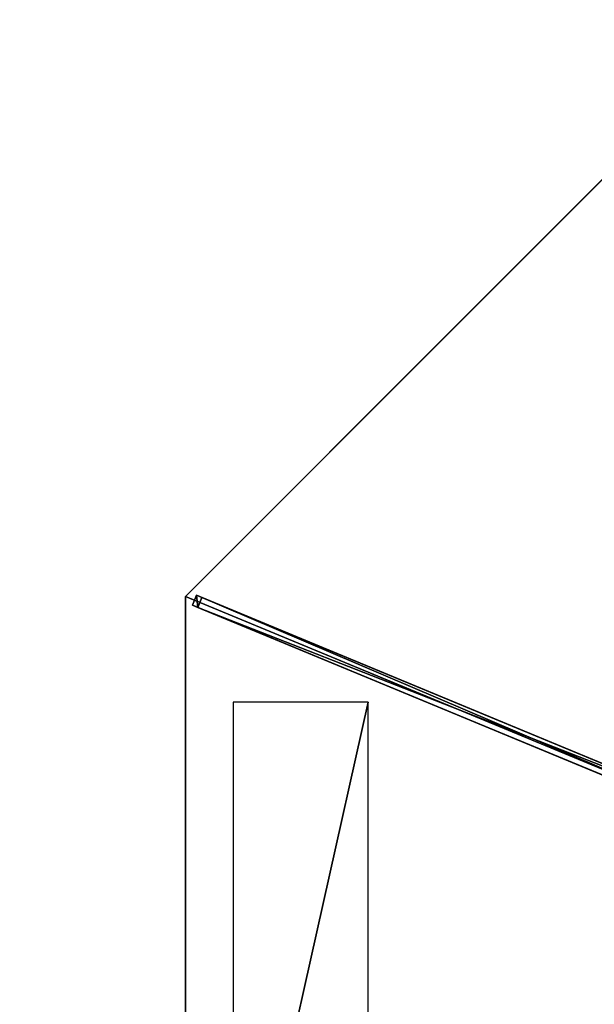
# Model space of a CAD drawing. Units: centimetres. Extents: x -404 to 404, y -404 to 404.
# Drawn here: x -162 to -81, y 208 to 347 of the extents above; entities that cross this region are included whole.
import ezdxf

# ---------------------------------------------------------------- set-up
doc = ezdxf.new("R2010")
doc.units = ezdxf.units.CM
doc.layers.get('0').update_dxf_attribs({"color": 144})

# ---------------------------------------------------------------- blocks, each defined once
blk = doc.blocks.new('Membrane. May Parasols_ www.may-online.com')
for p, q in [((150, 0, 204.99), (106.06, 106.06, 204.99)), ((150, 0, 205), (106.07, 106.07, 205)), ((150, 0, 205), (6, 0, 246.38)), ((150, 0, 205), (106.07, -106.07, 205)), ((150, 0, 205), (150, 0, 204.99)), ((150, 0, 204.99), (6, 0, 246.37)), ((150, 0, 204.99), (106.06, -106.06, 204.99))]:
    blk.add_line(p, q)
mesh = blk.add_polyface()
corners = [(6, 0, 246.38), (106.07, 106.07, 205), (4.24, 4.24, 246.38), (150, 0, 205)]
mesh.append_faces([[corners[k] for k in face] for face in [(0, 1, 2), (1, 0, 3)]], dxfattribs={"vtx0": -1})
mesh = blk.add_polyface()
corners = [(106.06, 106.06, 204.99), (6, 0, 246.37), (4.24, 4.24, 246.37), (150, 0, 204.99)]
mesh.append_faces([[corners[k] for k in face] for face in [(0, 1, 2), (1, 0, 3)]], dxfattribs={"vtx0": -1})
mesh = blk.add_polyface()
corners = [(106.06, 106.06, 204.99), (150, 0, 205), (150, 0, 204.99), (106.07, 106.07, 205)]
mesh.append_faces([[corners[k] for k in face] for face in [(0, 1, 2), (1, 0, 3)]], dxfattribs={"vtx0": -1})
mesh = blk.add_polyface()
corners = [(106.07, -106.07, 205), (6, 0, 246.38), (4.24, -4.24, 246.38), (150, 0, 205)]
mesh.append_faces([[corners[k] for k in face] for face in [(0, 1, 2), (1, 0, 3)]], dxfattribs={"vtx0": -1})
mesh = blk.add_polyface()
corners = [(150, 0, 205), (6, 0, 246.37), (150, 0, 204.99), (6, 0, 246.38)]
mesh.append_faces([[corners[k] for k in face] for face in [(0, 1, 2), (1, 0, 3)]], dxfattribs={"vtx0": -1})
mesh = blk.add_polyface()
corners = [(106.06, -106.06, 204.99), (150, 0, 205), (106.07, -106.07, 205), (150, 0, 204.99)]
mesh.append_faces([[corners[k] for k in face] for face in [(0, 1, 2), (1, 0, 3)]], dxfattribs={"vtx0": -1})
mesh = blk.add_polyface()
corners = [(6, 0, 246.37), (106.06, -106.06, 204.99), (4.24, -4.24, 246.37), (150, 0, 204.99)]
mesh.append_faces([[corners[k] for k in face] for face in [(0, 1, 2), (1, 0, 3)]], dxfattribs={"vtx0": -1})
blk = doc.blocks.new('Streben. May Parasols_ www.may-online.com')
for p, q in [((4.64, 0.75, 246.35), (148.64, 0.75, 204.97)), ((6, 0, 246.38), (102.63, 0, 218.61)), ((71.09, 0.75, 224.14), (147.81, 0.75, 202.09)), ((102.63, 0, 218.61), (150, 0, 205)), ((102.63, 0, 218.61), (130.78, 0, 210.52)), ((106.07, -106.07, 205), (150, 0, 205)), ((130.78, 0, 210.52), (150, 0, 205)), ((147.81, 0.75, 202.09), (147.81, -0.75, 202.09)), ((148.64, 0.75, 204.97), (147.81, 0.75, 202.09)), ((148.64, -0.75, 204.97), (148.64, 0.75, 204.97)), ((4.64, -0.75, 246.35), (148.64, -0.75, 204.97)), ((71.09, -0.75, 224.14), (147.81, -0.75, 202.09)), ((147.81, -0.75, 202.09), (148.64, -0.75, 204.97))]:
    blk.add_line(p, q)
mesh = blk.add_polyface()
corners = [(71.09, 0.75, 224.14), (148.64, 0.75, 204.97), (147.81, 0.75, 202.09), (4.64, 0.75, 246.35), (3.81, 0.75, 243.47)]
mesh.append_faces([[corners[k] for k in face] for face in [(0, 1, 2), (3, 0, 4)]], dxfattribs={"vtx0": -1})
mesh.append_faces([[corners[k] for k in face] for face in [(1, 0, 3)]], dxfattribs={"vtx0": -1, "vtx1": -1})
mesh = blk.add_polyface()
corners = [(148.64, -0.75, 204.97), (4.64, 0.75, 246.35), (4.64, -0.75, 246.35), (148.64, 0.75, 204.97)]
mesh.append_faces([[corners[k] for k in face] for face in [(0, 1, 2), (1, 0, 3)]], dxfattribs={"vtx0": -1})
mesh = blk.add_polyface()
corners = [(147.81, 0.75, 202.09), (71.09, -0.75, 224.14), (71.09, 0.75, 224.14), (147.81, -0.75, 202.09)]
mesh.append_faces([[corners[k] for k in face] for face in [(0, 1, 2), (1, 0, 3)]], dxfattribs={"vtx0": -1})
mesh = blk.add_polyface()
corners = [(147.81, 0.75, 202.09), (148.64, -0.75, 204.97), (147.81, -0.75, 202.09), (148.64, 0.75, 204.97)]
mesh.append_faces([[corners[k] for k in face] for face in [(0, 1, 2), (1, 0, 3)]], dxfattribs={"vtx0": -1})
mesh = blk.add_polyface()
corners = [(148.64, -0.75, 204.97), (71.09, -0.75, 224.14), (147.81, -0.75, 202.09), (4.64, -0.75, 246.35), (3.81, -0.75, 243.47)]
mesh.append_faces([[corners[k] for k in face] for face in [(0, 1, 2), (1, 3, 4)]], dxfattribs={"vtx0": -1})
mesh.append_faces([[corners[k] for k in face] for face in [(1, 0, 3)]], dxfattribs={"vtx0": -1, "vtx2": -1})
blk = doc.blocks.new('Logo. May Parasols_ www.may-online.com')
for p, q in [((105.58, 89.73, 207.29), (88, 82.45, 213.21)), ((138.11, 11.2, 207.29), (105.58, 89.73, 207.29)), ((88, 82.45, 213.21), (120.53, 3.92, 213.21)), ((120.53, 3.92, 213.21), (138.11, 11.2, 207.29))]:
    blk.add_line(p, q)
at = {"color": 28}
mesh = blk.add_polyface(dxfattribs=at)
corners = [(120.53, 3.92, 213.21), (105.58, 89.73, 207.29), (88, 82.45, 213.21), (138.11, 11.2, 207.29)]
mesh.append_faces([[corners[k] for k in face] for face in [(0, 1, 2), (1, 0, 3)]], dxfattribs={"vtx0": -1, "color": 28})
blk = doc.blocks.new('RIALTO_round_RG4_3000')
at = {"color": 7, "rotation": 157.5}
for name in ['Membrane. May Parasols_ www.may-online.com', 'Streben. May Parasols_ www.may-online.com']:
    blk.add_blockref(name, (0, 208.4), dxfattribs=at)
at = {"rotation": 157.5}
blk.add_blockref('Logo. May Parasols_ www.may-online.com', (0, 208.4), dxfattribs=at)

msp = doc.modelspace()

# ---------------------------------------------------------------- block references
msp.add_blockref('RIALTO_round_RG4_3000', (0, 0))

doc.saveas('drawing.dxf')
